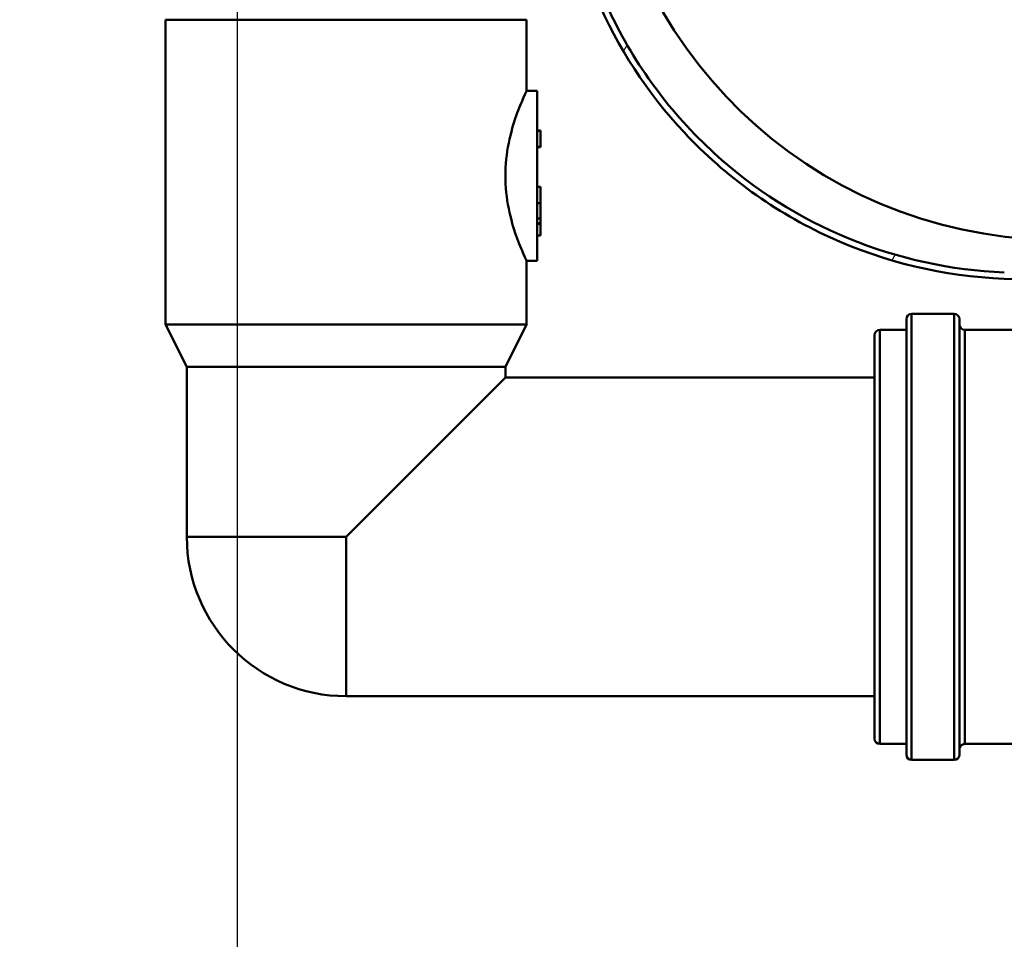
# Paper-space layout 'DF_1' of a CAD drawing. Units: millimetres. Extents: x 0 to 2100, y 0 to 4110.
# Drawn here: x 1232 to 1325, y 1513 to 1600 of the extents above; entities that cross this region are included whole.
import ezdxf

# ---------------------------------------------------------------- set-up
doc = ezdxf.new("R2010")
doc.units = ezdxf.units.MM
doc.header["$LTSCALE"] = 10
for name, color, linetype, lineweight in [('Centerline(ISO)', 7, 'Continuous', 25), ('Hatch', 7, 'Continuous', 9), ('Visible Edges(ISO)', 7, 'Continuous', 50), ('Visible Tangent Edges(ISO)', 7, 'Continuous', 50)]:
    doc.layers.add(name, color=color, linetype=linetype, lineweight=lineweight)
pattern_1 = [(60, (0, 0), (-27.4963, 15.875), [])]

psp = doc.layouts.new('DF_1')

# ---------------------------------------------------------------- hatches: boundary and pattern name
at = {"layer": 'Hatch'}
h = psp.add_hatch(dxfattribs=at)
h.set_pattern_fill('ANSI31', color=256, scale=254, angle=15, style=0)
h.set_pattern_definition(pattern_1)
edge = h.paths.add_edge_path()
edge.add_line((1180.148, 1574.105), (1180.937, 1574.105))
edge.add_line((1180.937, 1574.105), (1181.714, 1575.023))
edge.add_ellipse((1182.325, 1574.506), major_axis=(0.517, 0.611), ratio=1, start_angle=42.49969, end_angle=90, ccw=False)
edge.add_line((1182.293, 1575.305), (1190.122, 1575.613))
edge.add_spline(control_points=[(1190.122, 1575.613), (1195.22, 1575.813), (1200.244, 1576.907), (1209.684, 1580.781), (1214.027, 1583.531), (1221.99, 1590.797), (1225.397, 1595.406), (1230.252, 1605.67), (1231.653, 1611.228), (1231.951, 1616.897)], knot_values=[-6.467637, -6.467637, -6.467637, -6.467637, -4.937028, -4.937028, -3.40642, -3.40642, -1.70321, -1.70321, 0, 0, 0, 0], degree=3, periodic=0)
edge.add_line((1231.951, 1616.897), (1237.695, 1726.514))
edge.add_spline(control_points=[(1237.695, 1726.514), (1237.719, 1726.97), (1237.821, 1727.418), (1238.193, 1728.313), (1238.479, 1728.745), (1239.212, 1729.49), (1239.659, 1729.791), (1240.638, 1730.2), (1241.162, 1730.305), (1241.69, 1730.305)], knot_values=[-0.609211, -0.609211, -0.609211, -0.609211, -0.472253, -0.472253, -0.318442, -0.318442, -0.1585, -0.1585, 0, 0, 0, 0], degree=3, periodic=0)
edge.add_line((1241.69, 1730.305), (1272.959, 1730.305))
edge.add_spline(control_points=[(1272.959, 1730.305), (1273.416, 1730.305), (1273.869, 1730.226), (1274.782, 1729.902), (1275.228, 1729.639), (1276.011, 1728.945), (1276.335, 1728.516), (1276.794, 1727.558), (1276.926, 1727.042), (1276.954, 1726.514)], knot_values=[-0.609211, -0.609211, -0.609211, -0.609211, -0.472253, -0.472253, -0.318442, -0.318442, -0.1585, -0.1585, 0, 0, 0, 0], degree=3, periodic=0)
edge.add_line((1276.954, 1726.514), (1278.021, 1706.155))
edge.add_line((1278.021, 1706.155), (1278.622, 1706.155))
edge.add_line((1278.622, 1706.155), (1277.553, 1726.545))
edge.add_spline(control_points=[(1277.553, 1726.545), (1277.526, 1727.07), (1277.409, 1727.585), (1276.981, 1728.615), (1276.652, 1729.11), (1275.808, 1729.968), (1275.295, 1730.315), (1274.169, 1730.784), (1273.567, 1730.905), (1272.959, 1730.905)], knot_values=[-0.700593, -0.700593, -0.700593, -0.700593, -0.543091, -0.543091, -0.366208, -0.366208, -0.182275, -0.182275, 0, 0, 0, 0], degree=3, periodic=0)
edge.add_line((1272.959, 1730.905), (1241.69, 1730.905))
edge.add_spline(control_points=[(1241.69, 1730.905), (1241.165, 1730.905), (1240.644, 1730.815), (1239.593, 1730.441), (1239.081, 1730.139), (1238.181, 1729.341), (1237.808, 1728.847), (1237.28, 1727.747), (1237.128, 1727.152), (1237.096, 1726.545)], knot_values=[-0.700593, -0.700593, -0.700593, -0.700593, -0.543091, -0.543091, -0.366208, -0.366208, -0.182275, -0.182275, 0, 0, 0, 0], degree=3, periodic=0)
edge.add_line((1237.096, 1726.545), (1231.351, 1616.929))
edge.add_spline(control_points=[(1231.351, 1616.929), (1231.088, 1611.904), (1229.945, 1606.964), (1226.002, 1597.704), (1223.234, 1593.457), (1215.966, 1585.697), (1211.377, 1582.397), (1201.192, 1577.743), (1195.693, 1576.432), (1190.098, 1576.212)], knot_values=[-6.378633, -6.378633, -6.378633, -6.378633, -4.869088, -4.869088, -3.359542, -3.359542, -1.679771, -1.679771, 0, 0, 0, 0], degree=3, periodic=0)
edge.add_line((1190.098, 1576.212), (1182.27, 1575.905))
edge.add_ellipse((1182.325, 1574.506), major_axis=(-1.399, -0.055), ratio=1, start_angle=270, end_angle=317.50031)
edge.add_line((1181.256, 1575.41), (1180.188, 1574.149))
edge.add_ellipse((1179.577, 1574.665), major_axis=(0.611, -0.517), ratio=1, start_angle=355.7843, end_angle=360, ccw=False)
h = psp.add_hatch(dxfattribs=at)
h.set_pattern_fill('ANSI31', color=256, scale=254, angle=15, style=0)
h.set_pattern_definition(pattern_1)
edge = h.paths.add_edge_path()
edge.add_line((1337.806, 1572.305), (1339.747, 1572.305))
edge.add_line((1339.747, 1572.305), (1334.825, 1573.905))
edge.add_ellipse((1335.072, 1574.665), major_axis=(-0.761, 0.247), ratio=1, start_angle=58.24969, end_angle=90, ccw=False)
edge.add_line((1334.461, 1574.149), (1333.393, 1575.41))
edge.add_ellipse((1332.325, 1574.506), major_axis=(-0.905, 1.069), ratio=1, start_angle=270, end_angle=317.50031)
edge.add_line((1332.38, 1575.905), (1324.551, 1576.212))
edge.add_spline(control_points=[(1324.551, 1576.212), (1319.523, 1576.41), (1314.568, 1577.488), (1305.258, 1581.309), (1300.974, 1584.022), (1293.121, 1591.187), (1289.761, 1595.733), (1284.973, 1605.856), (1283.591, 1611.337), (1283.298, 1616.929)], knot_values=[-6.378633, -6.378633, -6.378633, -6.378633, -4.869088, -4.869088, -3.359542, -3.359542, -1.679771, -1.679771, 0, 0, 0, 0], degree=3, periodic=0)
edge.add_line((1283.298, 1616.929), (1278.962, 1699.655))
edge.add_line((1278.962, 1699.655), (1278.362, 1699.655))
edge.add_line((1278.362, 1699.655), (1282.699, 1616.897))
edge.add_spline(control_points=[(1282.699, 1616.897), (1282.966, 1611.802), (1284.125, 1606.793), (1288.122, 1597.405), (1290.93, 1593.098), (1298.298, 1585.23), (1302.952, 1581.884), (1313.279, 1577.164), (1318.854, 1575.836), (1324.527, 1575.613)], knot_values=[-6.467637, -6.467637, -6.467637, -6.467637, -4.937028, -4.937028, -3.40642, -3.40642, -1.70321, -1.70321, 0, 0, 0, 0], degree=3, periodic=0)
edge.add_line((1324.527, 1575.613), (1332.356, 1575.305))
edge.add_ellipse((1332.325, 1574.506), major_axis=(0.799, -0.031), ratio=1, start_angle=42.49969, end_angle=90, ccw=False)
edge.add_line((1332.935, 1575.023), (1334.003, 1573.761))
edge.add_ellipse((1335.072, 1574.665), major_axis=(0.905, -1.069), ratio=1, start_angle=270, end_angle=301.75031)
edge.add_line((1334.639, 1573.334), (1337.806, 1572.305))

# ---------------------------------------------------------------- linework, layer by layer
at = {"layer": 'Centerline(ISO)', "linetype": 'Continuous'}
psp.add_line((1252.325, 838.933), (1252.325, 1773.476), dxfattribs=at)
at = {"layer": 'Visible Edges(ISO)'}
for p, q in [((1245.564, 1600.005), (1279.564, 1600.005)), ((1245.564, 1600.005), (1245.564, 1571.305)), ((1279.564, 1600.005), (1279.564, 1593.305)), ((1280.564, 1593.305), (1279.564, 1593.305)), ((1280.564, 1593.305), (1280.564, 1577.305)), ((1280.564, 1589.565), (1280.864, 1589.565)), ((1280.564, 1589.539), (1280.864, 1589.539)), ((1280.864, 1589.565), (1280.864, 1589.539)), ((1280.864, 1589.539), (1280.864, 1588.039)), ((1280.564, 1588.039), (1280.864, 1588.039)), ((1280.564, 1588.014), (1280.864, 1588.014)), ((1280.864, 1588.039), (1280.864, 1588.014)), ((1280.564, 1584.264), (1280.864, 1584.264)), ((1280.864, 1584.264), (1280.864, 1582.745)), ((1280.864, 1582.745), (1280.864, 1581.273)), ((1280.564, 1581.273), (1280.864, 1581.273)), ((1280.864, 1581.273), (1280.864, 1580.838)), ((1280.564, 1580.838), (1280.864, 1580.838)), ((1280.564, 1580.79), (1280.864, 1580.79)), ((1280.864, 1580.838), (1280.864, 1580.79)), ((1280.864, 1580.79), (1280.864, 1579.671)), ((1280.564, 1579.671), (1280.864, 1579.671)), ((1280.564, 1577.305), (1279.564, 1577.305)), ((1279.564, 1577.305), (1279.564, 1571.305)), ((1324.527, 1575.613), (1332.356, 1575.305)), ((1315.325, 1530.805), (1315.325, 1571.805)), ((1319.825, 1572.305), (1315.825, 1572.305)), ((1320.325, 1571.805), (1320.325, 1530.805)), ((1245.564, 1571.305), (1279.564, 1571.305)), ((1247.564, 1567.305), (1245.564, 1571.305)), ((1277.564, 1567.305), (1279.564, 1571.305)), ((1312.825, 1570.805), (1315.325, 1570.805)), ((1320.825, 1570.805), (1331.075, 1570.805)), ((1312.325, 1532.305), (1312.325, 1570.305)), ((1247.564, 1567.305), (1277.564, 1567.305)), ((1247.564, 1567.305), (1247.564, 1551.305)), ((1277.564, 1567.305), (1277.564, 1566.305)), ((1277.564, 1566.305), (1262.564, 1551.305)), ((1277.564, 1566.305), (1312.325, 1566.305)), ((1262.564, 1536.305), (1312.325, 1536.305)), ((1312.825, 1531.805), (1315.325, 1531.805)), ((1320.825, 1531.805), (1367.325, 1531.805)), ((1319.825, 1530.305), (1315.825, 1530.305))]:
    psp.add_line(p, q, dxfattribs=at)
for centre, radius, start, end in [((1315.825, 1571.805), 0.5, 90, 180), ((1319.825, 1571.805), 0.5, 0, 90), ((1312.825, 1570.305), 0.5, 90, 180), ((1320.825, 1571.305), 0.5, 180, 270), ((1262.564, 1551.305), 15, 180, 270), ((1312.825, 1532.305), 0.5, 180, 270), ((1320.825, 1531.305), 0.5, 90, 180), ((1315.825, 1530.805), 0.5, 180, 270), ((1319.825, 1530.805), 0.5, 270, 0)]:
    psp.add_arc(centre, radius, start, end, dxfattribs=at)
for points, knots in [([(1190.122, 1575.613), (1195.22, 1575.813), (1200.244, 1576.907), (1209.684, 1580.781), (1214.027, 1583.531), (1221.99, 1590.797), (1225.397, 1595.406), (1230.252, 1605.67), (1231.653, 1611.228), (1231.951, 1616.897)], [-6.467637, -6.467637, -6.467637, -6.467637, -4.937028, -4.937028, -3.40642, -3.40642, -1.70321, -1.70321, 0, 0, 0, 0]), ([(1282.699, 1616.897), (1282.966, 1611.802), (1284.125, 1606.793), (1288.122, 1597.405), (1290.93, 1593.098), (1298.298, 1585.23), (1302.952, 1581.884), (1313.279, 1577.164), (1318.854, 1575.836), (1324.527, 1575.613)], [-6.467637, -6.467637, -6.467637, -6.467637, -4.937028, -4.937028, -3.40642, -3.40642, -1.70321, -1.70321, 0, 0, 0, 0]), ([(1324.551, 1576.212), (1319.523, 1576.41), (1314.568, 1577.488), (1305.258, 1581.309), (1300.974, 1584.022), (1293.121, 1591.187), (1289.761, 1595.733), (1284.973, 1605.856), (1283.591, 1611.337), (1283.298, 1616.929)], [-6.378633, -6.378633, -6.378633, -6.378633, -4.869088, -4.869088, -3.359542, -3.359542, -1.679771, -1.679771, 0, 0, 0, 0]), ([(1277.564, 1585.305), (1277.564, 1586.328), (1277.68, 1587.406), (1278.076, 1589.371), (1278.347, 1590.26), (1278.843, 1591.663), (1279.101, 1592.276), (1279.463, 1593.098), (1279.564, 1593.305), (1279.564, 1593.305)], [2.453724, 2.453724, 2.453724, 2.453724, 2.760757, 2.760757, 3.067791, 3.067791, 3.374188, 3.374188, 3.680585, 3.680585, 3.680585, 3.680585]), ([(1279.564, 1577.305), (1279.564, 1577.305), (1279.463, 1577.512), (1279.101, 1578.334), (1278.843, 1578.947), (1278.347, 1580.35), (1278.076, 1581.239), (1277.68, 1583.204), (1277.564, 1584.282), (1277.564, 1585.305)], [1.226862, 1.226862, 1.226862, 1.226862, 1.533259, 1.533259, 1.839657, 1.839657, 2.14669, 2.14669, 2.453724, 2.453724, 2.453724, 2.453724])]:
    psp.add_open_spline(points, degree=3, knots=knots, dxfattribs=at)
at = {"layer": 'Visible Tangent Edges(ISO)'}
for p, q in [((1280.564, 1582.745), (1280.864, 1582.745)), ((1315.825, 1572.305), (1315.825, 1530.305)), ((1319.825, 1530.305), (1319.825, 1572.305)), ((1312.825, 1570.805), (1312.825, 1531.805)), ((1320.825, 1570.805), (1320.825, 1531.805)), ((1262.564, 1551.305), (1247.564, 1551.305)), ((1262.564, 1551.305), (1262.564, 1536.305))]:
    psp.add_line(p, q, dxfattribs=at)
psp.add_ellipse((1329.533, 1622.259), major_axis=(23.987, -35.688), ratio=0.998092, start_param=4.173899, end_param=5.673449, dxfattribs=at)

doc.saveas('drawing.dxf')
